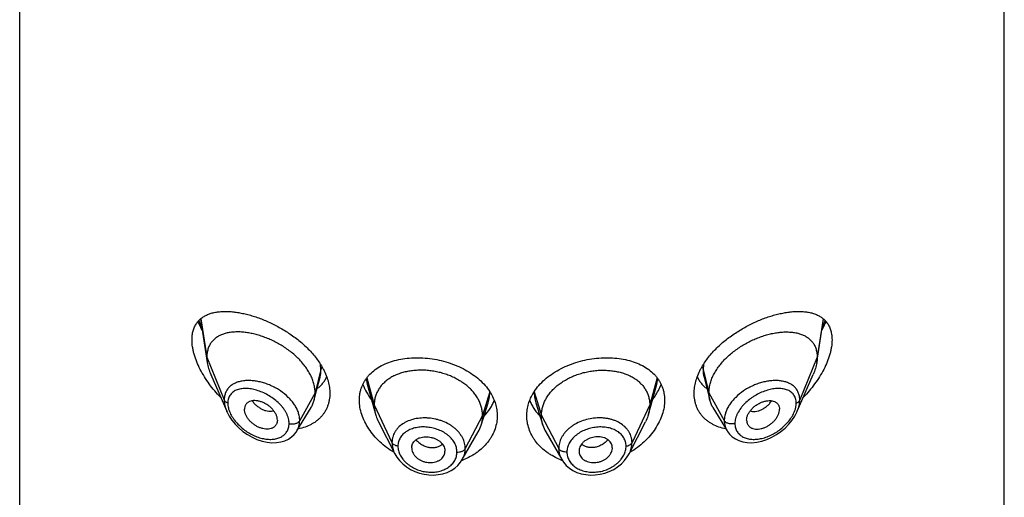
# Model space of a CAD drawing. Units: inches. Extents: x 0 to 21.9, y 3.3 to 15.3.
# Drawn here: x 20.3 to 21.3, y 10.9 to 11.4 of the extents above; entities that cross this region are included whole.
import ezdxf

# ---------------------------------------------------------------- set-up
doc = ezdxf.new("R2010")
doc.units = ezdxf.units.IN
doc.header["$LTSCALE"] = 1.21
doc.header["$MEASUREMENT"] = 0
doc.layers.get('0').update_dxf_attribs({"linetype": 'CONTINUOUS'})

msp = doc.modelspace()

# ---------------------------------------------------------------- linework, layer by layer
at = {"color": 7, "linetype": 'CONTINUOUS'}
for p, q in [((20.3002, 5.2196), (20.3002, 11.7157)), ((21.3002, 5.2196), (21.3002, 11.7157)), ((20.4837, 11.0788), (20.4906, 11.0346)), ((21.1097, 11.0346), (21.1167, 11.0788)), ((20.4942, 11.0226), (20.5105, 10.9852)), ((21.0899, 10.9852), (21.1062, 11.0226)), ((20.6017, 11.0062), (20.6052, 11.0198)), ((20.6532, 11.0127), (20.6616, 10.9824)), ((20.9414, 10.9918), (20.9472, 11.0127)), ((20.9952, 11.0198), (21.0011, 10.9966)), ((20.5993, 10.9966), (20.6017, 11.0062)), ((20.7688, 10.9711), (20.776, 10.9939)), ((20.8244, 10.9939), (20.8316, 10.9711)), ((20.9388, 10.9824), (20.9414, 10.9918)), ((20.5817, 10.9652), (20.5962, 10.9891)), ((21.0042, 10.9891), (21.0187, 10.9652)), ((20.5619, 10.9762), (20.5618, 10.9745)), ((20.6647, 10.9744), (20.6812, 10.942)), ((20.9192, 10.9421), (20.9357, 10.9744)), ((21.0385, 10.9762), (21.0386, 10.9745)), ((20.5817, 10.9652), (20.5817, 10.9652)), ((20.7497, 10.9362), (20.7658, 10.9643)), ((20.8346, 10.9643), (20.8507, 10.9362)), ((20.6983, 10.948), (20.6983, 10.9475)), ((20.6983, 10.9475), (20.6985, 10.946)), ((20.7319, 10.9468), (20.7321, 10.9447)), ((20.7321, 10.9442), (20.7321, 10.9447)), ((20.8685, 10.9468), (20.8683, 10.9447)), ((20.8683, 10.9447), (20.8683, 10.9442)), ((20.9019, 10.946), (20.9021, 10.9475)), ((20.9021, 10.9475), (20.9021, 10.948))]:
    msp.add_line(p, q, dxfattribs=at)
at = {"color": 9, "linetype": 'CONTINUOUS'}
for p, q in [((20.4841, 11.0791), (20.4902, 11.0401)), ((21.1163, 11.0791), (21.1102, 11.0401)), ((21.1153, 11.0697), (21.1183, 11.0771)), ((20.4902, 11.0401), (20.5079, 10.9967)), ((21.1102, 11.0401), (21.0925, 10.9967)), ((20.6061, 11.0277), (20.6058, 11.0326)), ((20.9946, 11.0326), (20.9943, 11.0277)), ((20.6061, 11.0277), (20.6002, 11.0039)), ((20.9943, 11.0277), (21.0002, 11.0039)), ((20.6521, 11.0182), (20.6532, 11.0127)), ((20.6529, 11.0192), (20.6603, 10.9916)), ((20.9475, 11.0192), (20.9401, 10.9916)), ((20.9472, 11.0127), (20.9483, 11.0182)), ((20.6002, 11.0039), (20.5846, 10.9757)), ((20.7777, 11.005), (20.7703, 10.9808)), ((20.8227, 11.005), (20.8301, 10.9808)), ((21.0002, 11.0039), (21.0158, 10.9757)), ((20.6603, 10.9916), (20.6783, 10.9534)), ((20.9401, 10.9916), (20.9221, 10.9534)), ((20.7703, 10.9808), (20.7527, 10.9473)), ((20.8301, 10.9808), (20.8477, 10.9473))]:
    msp.add_line(p, q, dxfattribs=at)
at = {"color": 7, "linetype": 'CONTINUOUS'}
for points in [[(20.5104, 10.9852), (20.5108, 10.9844), (20.513, 10.9803), (20.5157, 10.9762), (20.519, 10.9722), (20.5227, 10.9684), (20.5269, 10.9648), (20.5314, 10.9616), (20.5362, 10.9589), (20.5412, 10.9566), (20.5463, 10.9549), (20.5514, 10.9538), (20.5563, 10.9533), (20.5611, 10.9534), (20.5655, 10.9541), (20.5695, 10.9553), (20.5732, 10.957), (20.5763, 10.9591), (20.579, 10.9616), (20.5812, 10.9645), (20.5817, 10.9652)], [(21.0187, 10.9652), (21.0191, 10.9646), (21.0212, 10.9618), (21.0239, 10.9593), (21.0271, 10.9571), (21.0307, 10.9554), (21.0347, 10.9541), (21.0392, 10.9535), (21.0439, 10.9533), (21.0488, 10.9538), (21.0539, 10.9549), (21.059, 10.9566), (21.064, 10.9588), (21.0688, 10.9615), (21.0733, 10.9647), (21.0775, 10.9682), (21.0813, 10.972), (21.0845, 10.976), (21.0873, 10.9801), (21.0895, 10.9842), (21.0899, 10.9852)], [(20.6812, 10.942), (20.6832, 10.9387), (20.6859, 10.9351), (20.6892, 10.9318), (20.6929, 10.9288), (20.697, 10.9262), (20.7015, 10.924), (20.7061, 10.9224), (20.7109, 10.9212), (20.7157, 10.9206), (20.7206, 10.9204), (20.7253, 10.9209), (20.7299, 10.9218), (20.7343, 10.9232), (20.7383, 10.9252), (20.742, 10.9275), (20.7451, 10.9303), (20.7478, 10.9334), (20.7497, 10.9362)], [(20.8507, 10.9362), (20.8525, 10.9334), (20.8552, 10.9303), (20.8585, 10.9275), (20.8621, 10.9251), (20.8662, 10.9232), (20.8705, 10.9218), (20.8751, 10.9209), (20.8799, 10.9204), (20.8847, 10.9206), (20.8896, 10.9212), (20.8944, 10.9224), (20.899, 10.9241), (20.9035, 10.9262), (20.9075, 10.9288), (20.9113, 10.9318), (20.9145, 10.9352), (20.9173, 10.9388), (20.9192, 10.9421)]]:
    msp.add_lwpolyline(points, dxfattribs=at)
at = {"color": 9, "linetype": 'CONTINUOUS'}
for centre, radius, start, end in [((20.5819, 11.1129), 0.106, 199.7262, 204.0582), ((20.5386, 10.9951), 0.0273, 196.2989, 199.3423), ((21.0614, 10.9953), 0.0277, 340.6147, 343.6614)]:
    msp.add_arc(centre, radius, start, end, dxfattribs=at)
at = {"color": 7, "linetype": 'CONTINUOUS'}
for centre, radius, start, end in [((20.5459, 10.9949), 0.0708, 27.6538, 28.6208), ((21.0542, 10.9951), 0.0705, 151.377, 152.3425), ((20.7337, 10.9766), 0.0524, 31.8241, 32.7692), ((20.8666, 10.9767), 0.0523, 147.2297, 148.1788), ((20.736, 10.9814), 0.0344, 330.1468, 342.4096), ((20.8644, 10.9814), 0.0344, 197.5904, 209.8532), ((20.5737, 11.0184), 0.0519, 280.3365, 280.7531), ((21.0267, 11.0184), 0.0519, 259.245, 259.6634), ((20.7077, 10.948), 0.00947, 167.8672, 179.9981), ((20.8926, 10.948), 0.00947, 0.0019, 12.1328), ((20.7225, 10.9447), 0.00962, 347.8606, 356.778), ((20.8779, 10.9447), 0.00962, 183.222, 192.1394), ((20.7263, 10.9991), 0.0676, 289.9054, 290.4335), ((20.7267, 10.9981), 0.0666, 290.4278, 292.6019), ((20.8738, 10.9983), 0.0669, 247.3705, 249.5534), ((20.8741, 10.9991), 0.0676, 249.5516, 250.0957)]:
    msp.add_arc(centre, radius, start, end, dxfattribs=at)
for points, knots in [([(20.4752, 11.0578), (20.4752, 11.0594), (20.4754, 11.0624), (20.4762, 11.0669), (20.4777, 11.0709), (20.4797, 11.0744), (20.4821, 11.0775), (20.485, 11.08), (20.4883, 11.0822), (20.4913, 11.0835), (20.4938, 11.0845), (20.4965, 11.0853), (20.5, 11.086), (20.5044, 11.0865), (20.5091, 11.0867), (20.5139, 11.0865), (20.5189, 11.086), (20.524, 11.0852), (20.5293, 11.0841), (20.5347, 11.0827), (20.5421, 11.0804), (20.5515, 11.0768), (20.5626, 11.0713), (20.5735, 11.0648), (20.5839, 11.0572), (20.5919, 11.05), (20.5976, 11.0438), (20.6028, 11.0375), (20.6061, 11.0324), (20.6081, 11.0288)], [0, 0, 0, 0, 0.02825, 0.05464, 0.07945, 0.10305, 0.12594, 0.14858, 0.17142, 0.19478, 0.20674, 0.21892, 0.24401, 0.27016, 0.29742, 0.32583, 0.35538, 0.38606, 0.41784, 0.45068, 0.4845, 0.55483, 0.62812, 0.70345, 0.77964, 0.85537, 0.89264, 0.92927, 1, 1, 1, 1]), ([(20.9923, 11.0288), (20.9942, 11.0324), (20.9976, 11.0375), (21.0028, 11.0438), (21.0085, 11.05), (21.0165, 11.0572), (21.0269, 11.0648), (21.0378, 11.0713), (21.0489, 11.0768), (21.0583, 11.0804), (21.0657, 11.0827), (21.0711, 11.0841), (21.0764, 11.0852), (21.0815, 11.086), (21.0865, 11.0865), (21.0913, 11.0867), (21.0959, 11.0865), (21.1004, 11.086), (21.1039, 11.0853), (21.1065, 11.0845), (21.1091, 11.0835), (21.1121, 11.0822), (21.1153, 11.08), (21.1182, 11.0775), (21.1207, 11.0744), (21.1227, 11.0709), (21.1241, 11.0669), (21.125, 11.0624), (21.1252, 11.0594), (21.1252, 11.0578)], [0, 0, 0, 0, 0.07073, 0.10736, 0.14463, 0.22036, 0.29655, 0.37188, 0.44518, 0.5155, 0.54932, 0.58216, 0.61394, 0.64462, 0.67417, 0.70258, 0.72984, 0.75599, 0.78108, 0.79326, 0.80522, 0.82858, 0.85142, 0.87406, 0.89695, 0.92055, 0.94536, 0.97175, 1, 1, 1, 1]), ([(20.4812, 11.0762), (20.4815, 11.0754), (20.4829, 11.0724), (20.4843, 11.0695), (20.4854, 11.0673)], [0, 0, 0, 0, 0.24773, 1, 1, 1, 1]), ([(21.1149, 11.0673), (21.1153, 11.0681), (21.1168, 11.071), (21.1182, 11.0739), (21.1191, 11.0762)], [0, 0, 0, 0, 0.25206, 1, 1, 1, 1]), ([(20.6002, 11.0039), (20.6002, 11.0054), (20.6, 11.0084), (20.5991, 11.013), (20.5976, 11.0176), (20.5956, 11.0222), (20.593, 11.0267), (20.5889, 11.0326), (20.584, 11.0381), (20.5785, 11.0432), (20.574, 11.0468), (20.5693, 11.0501), (20.5629, 11.0541), (20.5561, 11.0575), (20.5493, 11.0603), (20.5441, 11.0621), (20.539, 11.0635), (20.534, 11.0646), (20.5291, 11.0654), (20.5243, 11.0658), (20.5197, 11.0658), (20.5152, 11.0655), (20.511, 11.0648), (20.5071, 11.0637), (20.5034, 11.0622), (20.5001, 11.0603), (20.4972, 11.0579), (20.4951, 11.0556), (20.4937, 11.0536), (20.4925, 11.0514), (20.4913, 11.0483), (20.4904, 11.0443), (20.4902, 11.0416), (20.4902, 11.0401)], [0, 0, 0, 0, 0.02895, 0.05899, 0.09019, 0.12257, 0.15609, 0.19069, 0.26242, 0.29919, 0.33629, 0.37351, 0.41066, 0.484, 0.51987, 0.55501, 0.58928, 0.6226, 0.65487, 0.68603, 0.716, 0.74476, 0.77231, 0.79875, 0.82419, 0.84883, 0.87294, 0.8969, 0.90897, 0.92118, 0.94618, 0.97235, 1, 1, 1, 1]), ([(21.0002, 11.0039), (21.0002, 11.0054), (21.0004, 11.0084), (21.0013, 11.013), (21.0028, 11.0176), (21.0048, 11.0222), (21.0074, 11.0267), (21.0115, 11.0326), (21.0164, 11.0381), (21.0219, 11.0432), (21.0264, 11.0468), (21.0311, 11.0501), (21.0375, 11.0541), (21.0442, 11.0575), (21.0511, 11.0603), (21.0562, 11.0621), (21.0613, 11.0635), (21.0664, 11.0646), (21.0713, 11.0654), (21.0761, 11.0658), (21.0807, 11.0658), (21.0851, 11.0655), (21.0893, 11.0648), (21.0933, 11.0637), (21.0969, 11.0622), (21.1003, 11.0603), (21.1032, 11.0579), (21.1053, 11.0556), (21.1067, 11.0536), (21.1079, 11.0514), (21.1091, 11.0483), (21.11, 11.0443), (21.1102, 11.0416), (21.1102, 11.0401)], [0, 0, 0, 0, 0.02895, 0.05899, 0.09019, 0.12257, 0.15609, 0.19069, 0.26242, 0.29919, 0.33629, 0.37351, 0.41066, 0.484, 0.51987, 0.55501, 0.58928, 0.6226, 0.65487, 0.68603, 0.716, 0.74476, 0.77231, 0.79875, 0.82419, 0.84883, 0.87294, 0.8969, 0.90897, 0.92118, 0.94618, 0.97235, 1, 1, 1, 1]), ([(20.5043, 10.9994), (20.5022, 11.0015), (20.4982, 11.0059), (20.4927, 11.0129), (20.4878, 11.0201), (20.4835, 11.0277), (20.48, 11.0353), (20.4777, 11.0418), (20.4764, 11.0469), (20.4755, 11.0518), (20.4752, 11.0554), (20.4752, 11.0578)], [0, 0, 0, 0, 0.13316, 0.2663, 0.39862, 0.52904, 0.65614, 0.7782, 0.83677, 0.89339, 1, 1, 1, 1]), ([(21.1252, 11.0578), (21.1252, 11.0554), (21.1249, 11.0518), (21.124, 11.0469), (21.1227, 11.0418), (21.1204, 11.0353), (21.1169, 11.0277), (21.1126, 11.0201), (21.1076, 11.0129), (21.1022, 11.0059), (21.0982, 11.0015), (21.0961, 10.9994)], [0, 0, 0, 0, 0.10661, 0.16323, 0.2218, 0.34386, 0.47097, 0.60138, 0.7337, 0.86685, 1, 1, 1, 1]), ([(20.4902, 11.0401), (20.4902, 11.0397), (20.4902, 11.0378), (20.4904, 11.036), (20.4906, 11.0346)], [0, 0, 0, 0, 0.24314, 1, 1, 1, 1]), ([(21.1102, 11.0401), (21.1102, 11.0397), (21.1102, 11.0378), (21.11, 11.036), (21.1097, 11.0346)], [0, 0, 0, 0, 0.24314, 1, 1, 1, 1]), ([(20.4906, 11.0346), (20.491, 11.0326), (20.4919, 11.0285), (20.4934, 11.0246), (20.4942, 11.0226)], [0, 0, 0, 0, 0.48625, 1, 1, 1, 1]), ([(20.6546, 11.0214), (20.6562, 11.0232), (20.6598, 11.0266), (20.666, 11.0308), (20.6731, 11.0342), (20.681, 11.0368), (20.6894, 11.0386), (20.6982, 11.0395), (20.7074, 11.0396), (20.7168, 11.0389), (20.7261, 11.0373), (20.7353, 11.0348), (20.7441, 11.0316), (20.7525, 11.0276), (20.7602, 11.0229), (20.767, 11.0176), (20.773, 11.0116), (20.7763, 11.0073), (20.7777, 11.005)], [0, 0, 0, 0, 0.05202, 0.10612, 0.16272, 0.22201, 0.28394, 0.34824, 0.4145, 0.48219, 0.55066, 0.61923, 0.68719, 0.75391, 0.81884, 0.8816, 0.94198, 1, 1, 1, 1]), ([(20.8226, 11.005), (20.8241, 11.0073), (20.8274, 11.0116), (20.8334, 11.0176), (20.8402, 11.0229), (20.8479, 11.0276), (20.8563, 11.0316), (20.8651, 11.0348), (20.8743, 11.0373), (20.8836, 11.0389), (20.893, 11.0396), (20.9021, 11.0395), (20.911, 11.0386), (20.9194, 11.0368), (20.9272, 11.0342), (20.9343, 11.0308), (20.9406, 11.0266), (20.9442, 11.0232), (20.9458, 11.0214)], [0, 0, 0, 0, 0.05802, 0.1184, 0.18116, 0.24609, 0.31281, 0.38077, 0.44934, 0.51781, 0.5855, 0.65176, 0.71607, 0.77799, 0.83728, 0.89388, 0.94798, 1, 1, 1, 1]), ([(21.1097, 11.0346), (21.1094, 11.0326), (21.1085, 11.0285), (21.107, 11.0246), (21.1062, 11.0226)], [0, 0, 0, 0, 0.48625, 1, 1, 1, 1]), ([(20.6023, 11.0083), (20.6034, 11.0091), (20.6053, 11.0107), (20.608, 11.0136), (20.6102, 11.0167), (20.6115, 11.019), (20.612, 11.0201)], [0, 0, 0, 0, 0.24987, 0.49875, 0.74823, 1, 1, 1, 1]), ([(20.6086, 11.0278), (20.6097, 11.0258), (20.6115, 11.0218), (20.6136, 11.0156), (20.6149, 11.0095), (20.6152, 11.0054), (20.6152, 11.0034)], [0, 0, 0, 0, 0.26524, 0.52022, 0.76494, 1, 1, 1, 1]), ([(20.6452, 10.9964), (20.6452, 10.9976), (20.6453, 10.9999), (20.6457, 11.0033), (20.6465, 11.0067), (20.6475, 11.0099), (20.6489, 11.013), (20.6505, 11.0159), (20.6524, 11.0188), (20.6538, 11.0205), (20.6546, 11.0214)], [0, 0, 0, 0, 0.12833, 0.25474, 0.37962, 0.5035, 0.62692, 0.75045, 0.87463, 1, 1, 1, 1]), ([(20.7703, 10.9808), (20.7703, 10.9822), (20.7701, 10.9849), (20.7693, 10.9891), (20.768, 10.9931), (20.7662, 10.9971), (20.7639, 11.0009), (20.7611, 11.0046), (20.7579, 11.0081), (20.7543, 11.0113), (20.7503, 11.0143), (20.7459, 11.017), (20.7413, 11.0195), (20.7364, 11.0216), (20.7314, 11.0234), (20.7261, 11.0248), (20.7208, 11.0259), (20.7153, 11.0266), (20.7099, 11.027), (20.7046, 11.0269), (20.6993, 11.0265), (20.6942, 11.0257), (20.6893, 11.0246), (20.6846, 11.023), (20.6803, 11.0212), (20.6763, 11.019), (20.6727, 11.0164), (20.6695, 11.0136), (20.6667, 11.0105), (20.6644, 11.0071), (20.6625, 11.0034), (20.6614, 11.0002), (20.6608, 10.9976), (20.6604, 10.995), (20.6603, 10.993), (20.6603, 10.9916)], [0, 0, 0, 0, 0.02742, 0.05478, 0.08277, 0.11151, 0.14101, 0.17134, 0.20255, 0.23465, 0.26762, 0.30141, 0.33592, 0.37103, 0.40663, 0.44255, 0.47863, 0.5147, 0.55059, 0.58609, 0.62103, 0.65521, 0.68848, 0.72075, 0.75193, 0.78198, 0.81093, 0.83906, 0.86666, 0.89383, 0.92062, 0.94706, 0.96016, 0.97328, 1, 1, 1, 1]), ([(20.8301, 10.9808), (20.8301, 10.9822), (20.8303, 10.9849), (20.8311, 10.9891), (20.8324, 10.9931), (20.8342, 10.9971), (20.8365, 11.0009), (20.8393, 11.0046), (20.8425, 11.0081), (20.8461, 11.0113), (20.8501, 11.0143), (20.8544, 11.017), (20.8591, 11.0195), (20.8639, 11.0216), (20.869, 11.0234), (20.8743, 11.0248), (20.8796, 11.0259), (20.885, 11.0266), (20.8905, 11.027), (20.8958, 11.0269), (20.9011, 11.0265), (20.9062, 11.0257), (20.9111, 11.0246), (20.9158, 11.023), (20.9201, 11.0212), (20.9241, 11.019), (20.9277, 11.0164), (20.9309, 11.0136), (20.9337, 11.0105), (20.936, 11.0071), (20.9378, 11.0034), (20.9389, 11.0002), (20.9395, 10.9976), (20.94, 10.995), (20.9401, 10.993), (20.9401, 10.9916)], [0, 0, 0, 0, 0.02742, 0.05478, 0.08277, 0.11151, 0.14101, 0.17134, 0.20255, 0.23465, 0.26762, 0.30141, 0.33592, 0.37103, 0.40663, 0.44255, 0.47863, 0.5147, 0.55059, 0.58609, 0.62103, 0.65521, 0.68848, 0.72075, 0.75193, 0.78198, 0.81093, 0.83906, 0.86666, 0.89383, 0.92062, 0.94706, 0.96016, 0.97328, 1, 1, 1, 1]), ([(20.9458, 11.0214), (20.9465, 11.0205), (20.948, 11.0188), (20.9499, 11.0159), (20.9515, 11.013), (20.9528, 11.0099), (20.9539, 11.0067), (20.9546, 11.0033), (20.9551, 10.9999), (20.9552, 10.9976), (20.9552, 10.9964)], [0, 0, 0, 0, 0.12537, 0.24955, 0.37308, 0.4965, 0.62038, 0.74526, 0.87167, 1, 1, 1, 1]), ([(20.9852, 11.0034), (20.9852, 11.0054), (20.9855, 11.0095), (20.9868, 11.0156), (20.9888, 11.0218), (20.9907, 11.0258), (20.9918, 11.0278)], [0, 0, 0, 0, 0.23506, 0.47978, 0.73476, 1, 1, 1, 1]), ([(20.9884, 11.0201), (20.9889, 11.019), (20.9902, 11.0167), (20.9924, 11.0136), (20.995, 11.0107), (20.997, 11.0091), (20.998, 11.0083)], [0, 0, 0, 0, 0.25179, 0.50125, 0.75011, 1, 1, 1, 1]), ([(20.6487, 11.0125), (20.6498, 11.0097), (20.6524, 11.0043), (20.6557, 10.9993), (20.6575, 10.9968)], [0, 0, 0, 0, 0.48972, 1, 1, 1, 1]), ([(20.9429, 10.9968), (20.9438, 10.9981), (20.9472, 11.003), (20.95, 11.0083), (20.9517, 11.0125)], [0, 0, 0, 0, 0.2578, 1, 1, 1, 1]), ([(20.6152, 11.0034), (20.6152, 11.0012), (20.6149, 10.9979), (20.614, 10.9936), (20.613, 10.9905), (20.6117, 10.9875), (20.6102, 10.9848), (20.6085, 10.9821), (20.6064, 10.9797), (20.6042, 10.9774), (20.6018, 10.9753), (20.5991, 10.9735), (20.5953, 10.9713), (20.5901, 10.969), (20.5857, 10.9679), (20.5834, 10.9675)], [0, 0, 0, 0, 0.12778, 0.19008, 0.25153, 0.31237, 0.37283, 0.43314, 0.49352, 0.55418, 0.61532, 0.67712, 0.73972, 0.86768, 1, 1, 1, 1]), ([(20.5993, 10.9966), (20.5996, 10.9978), (20.6, 11.0002), (20.6002, 11.0027), (20.6002, 11.0039)], [0, 0, 0, 0, 0.49402, 1, 1, 1, 1]), ([(20.7782, 11.0043), (20.7793, 11.0025), (20.7813, 10.9987), (20.7836, 10.9928), (20.7849, 10.9868), (20.7852, 10.9828), (20.7852, 10.9807)], [0, 0, 0, 0, 0.25821, 0.50971, 0.75629, 1, 1, 1, 1]), ([(20.8152, 10.9807), (20.8152, 10.9828), (20.8155, 10.9868), (20.8168, 10.9928), (20.819, 10.9987), (20.8211, 11.0025), (20.8222, 11.0043)], [0, 0, 0, 0, 0.24371, 0.49029, 0.74179, 1, 1, 1, 1]), ([(21.017, 10.9675), (21.0147, 10.9679), (21.0103, 10.969), (21.0051, 10.9713), (21.0013, 10.9735), (20.9986, 10.9753), (20.9962, 10.9774), (20.9939, 10.9797), (20.9919, 10.9821), (20.9902, 10.9848), (20.9886, 10.9875), (20.9874, 10.9905), (20.9864, 10.9936), (20.9855, 10.9979), (20.9852, 11.0012), (20.9852, 11.0034)], [0, 0, 0, 0, 0.13232, 0.26028, 0.32288, 0.38468, 0.44582, 0.50648, 0.56686, 0.62717, 0.68763, 0.74847, 0.80992, 0.87222, 1, 1, 1, 1]), ([(21.0011, 10.9966), (21.0008, 10.9978), (21.0003, 11.0002), (21.0002, 11.0027), (21.0002, 11.0039)], [0, 0, 0, 0, 0.49402, 1, 1, 1, 1]), ([(20.5619, 10.9762), (20.5619, 10.9772), (20.5617, 10.9792), (20.5606, 10.982), (20.559, 10.9849), (20.5568, 10.9875), (20.5543, 10.99), (20.5514, 10.992), (20.5483, 10.9937), (20.5452, 10.995), (20.542, 10.9958), (20.5395, 10.9961), (20.5375, 10.996), (20.5357, 10.9958), (20.534, 10.9953), (20.5325, 10.9945), (20.5315, 10.9938), (20.5306, 10.993), (20.5298, 10.992), (20.5293, 10.991), (20.5287, 10.9894), (20.5285, 10.9881), (20.5285, 10.9872)], [0, 0, 0, 0, 0.05868, 0.12212, 0.18998, 0.26118, 0.33434, 0.40795, 0.48062, 0.55111, 0.6183, 0.68144, 0.7114, 0.74026, 0.7947, 0.82059, 0.84583, 0.87066, 0.89542, 0.92043, 0.94604, 1, 1, 1, 1]), ([(20.5962, 10.9891), (20.5969, 10.9903), (20.5981, 10.9927), (20.599, 10.9953), (20.5993, 10.9966)], [0, 0, 0, 0, 0.49717, 1, 1, 1, 1]), ([(20.6804, 10.9434), (20.6752, 10.9465), (20.668, 10.9519), (20.6598, 10.9605), (20.6547, 10.9673), (20.6505, 10.9744), (20.6475, 10.9817), (20.6456, 10.9891), (20.6452, 10.994), (20.6452, 10.9964)], [0, 0, 0, 0, 0.27255, 0.40481, 0.53328, 0.65732, 0.77647, 0.8906, 1, 1, 1, 1]), ([(20.6603, 10.9916), (20.6603, 10.9909), (20.6603, 10.9893), (20.6607, 10.9862), (20.6612, 10.9839), (20.6616, 10.9824)], [0, 0, 0, 0, 0.24711, 0.49468, 1, 1, 1, 1]), ([(20.7719, 10.9804), (20.7741, 10.9827), (20.7772, 10.9865), (20.7804, 10.9919), (20.7817, 10.9948), (20.7822, 10.9962)], [0, 0, 0, 0, 0.50828, 0.75602, 1, 1, 1, 1]), ([(20.8182, 10.9962), (20.8187, 10.9948), (20.82, 10.9919), (20.8224, 10.9879), (20.8252, 10.984), (20.8274, 10.9816), (20.8285, 10.9804)], [0, 0, 0, 0, 0.24379, 0.49138, 0.7433, 1, 1, 1, 1]), ([(20.9552, 10.9964), (20.9552, 10.994), (20.9548, 10.9891), (20.9529, 10.9817), (20.9498, 10.9744), (20.9457, 10.9673), (20.9406, 10.9605), (20.9324, 10.9519), (20.9252, 10.9465), (20.92, 10.9434)], [0, 0, 0, 0, 0.1094, 0.22353, 0.34268, 0.46672, 0.59519, 0.72745, 1, 1, 1, 1]), ([(20.9401, 10.9916), (20.9401, 10.9909), (20.94, 10.9893), (20.9397, 10.9862), (20.9392, 10.9839), (20.9388, 10.9824)], [0, 0, 0, 0, 0.24711, 0.49468, 1, 1, 1, 1]), ([(21.0042, 10.9891), (21.0035, 10.9903), (21.0023, 10.9927), (21.0014, 10.9953), (21.0011, 10.9966)], [0, 0, 0, 0, 0.49717, 1, 1, 1, 1]), ([(21.0385, 10.9762), (21.0385, 10.9772), (21.0387, 10.9792), (21.0398, 10.982), (21.0414, 10.9849), (21.0436, 10.9875), (21.0461, 10.99), (21.049, 10.992), (21.052, 10.9937), (21.0552, 10.995), (21.0583, 10.9958), (21.0609, 10.9961), (21.0629, 10.996), (21.0647, 10.9958), (21.0664, 10.9953), (21.0679, 10.9945), (21.0689, 10.9938), (21.0698, 10.993), (21.0705, 10.992), (21.0711, 10.991), (21.0717, 10.9894), (21.0719, 10.9881), (21.0719, 10.9872)], [0, 0, 0, 0, 0.05868, 0.12212, 0.18998, 0.26118, 0.33434, 0.40795, 0.48062, 0.55111, 0.6183, 0.68144, 0.7114, 0.74026, 0.7947, 0.82059, 0.84583, 0.87066, 0.89542, 0.92043, 0.94604, 1, 1, 1, 1]), ([(20.5618, 10.9745), (20.5617, 10.9741), (20.5615, 10.9734), (20.5611, 10.9722), (20.5605, 10.9712), (20.5597, 10.9703), (20.5589, 10.9694), (20.5579, 10.9687), (20.5568, 10.9681), (20.5552, 10.9675), (20.5529, 10.9671), (20.5501, 10.967), (20.5476, 10.9674), (20.5456, 10.968), (20.5436, 10.9687), (20.5411, 10.9698), (20.5382, 10.9716), (20.5355, 10.9737), (20.5332, 10.9762), (20.5312, 10.9788), (20.5297, 10.9816), (20.5288, 10.9844), (20.5285, 10.9863), (20.5285, 10.9872)], [0, 0, 0, 0, 0.02616, 0.05172, 0.07692, 0.10203, 0.12731, 0.15299, 0.17928, 0.20635, 0.2631, 0.32365, 0.38785, 0.42123, 0.45537, 0.52547, 0.59725, 0.66972, 0.74173, 0.81198, 0.87913, 0.94201, 1, 1, 1, 1]), ([(20.6616, 10.9824), (20.6618, 10.9817), (20.6626, 10.979), (20.6637, 10.9764), (20.6647, 10.9744)], [0, 0, 0, 0, 0.24346, 1, 1, 1, 1]), ([(20.7852, 10.9807), (20.7852, 10.9785), (20.7848, 10.9739), (20.7831, 10.9673), (20.7808, 10.9619), (20.7785, 10.9579), (20.7757, 10.9539), (20.7717, 10.9492), (20.767, 10.9451), (20.7628, 10.9421), (20.7583, 10.9394), (20.7547, 10.9376), (20.7523, 10.9366)], [0, 0, 0, 0, 0.11626, 0.23341, 0.35255, 0.4132, 0.47465, 0.60015, 0.72948, 0.79567, 0.86284, 1, 1, 1, 1]), ([(20.7688, 10.9711), (20.7693, 10.9726), (20.7699, 10.975), (20.7702, 10.9783), (20.7703, 10.98), (20.7703, 10.9808)], [0, 0, 0, 0, 0.49858, 0.7477, 1, 1, 1, 1]), ([(20.8481, 10.9366), (20.8456, 10.9376), (20.842, 10.9394), (20.8376, 10.9422), (20.8334, 10.9451), (20.8287, 10.9492), (20.8246, 10.9539), (20.8219, 10.9579), (20.8196, 10.9619), (20.8173, 10.9673), (20.8156, 10.9739), (20.8152, 10.9785), (20.8152, 10.9807)], [0, 0, 0, 0, 0.13715, 0.20432, 0.2705, 0.39983, 0.52533, 0.58678, 0.64743, 0.76658, 0.88373, 1, 1, 1, 1]), ([(20.8316, 10.9711), (20.8311, 10.9726), (20.8305, 10.975), (20.8302, 10.9783), (20.8301, 10.98), (20.8301, 10.9808)], [0, 0, 0, 0, 0.49858, 0.7477, 1, 1, 1, 1]), ([(20.9388, 10.9824), (20.9386, 10.9817), (20.9378, 10.979), (20.9367, 10.9764), (20.9357, 10.9744)], [0, 0, 0, 0, 0.24346, 1, 1, 1, 1]), ([(21.0386, 10.9745), (21.0387, 10.9741), (21.0389, 10.9734), (21.0393, 10.9722), (21.0399, 10.9712), (21.0406, 10.9703), (21.0415, 10.9694), (21.0425, 10.9687), (21.0436, 10.9681), (21.0452, 10.9675), (21.0475, 10.9671), (21.0503, 10.967), (21.0528, 10.9674), (21.0548, 10.968), (21.0568, 10.9687), (21.0593, 10.9698), (21.0622, 10.9716), (21.0648, 10.9737), (21.0672, 10.9762), (21.0692, 10.9788), (21.0707, 10.9816), (21.0716, 10.9844), (21.0719, 10.9863), (21.0719, 10.9872)], [0, 0, 0, 0, 0.02616, 0.05172, 0.07692, 0.10203, 0.12731, 0.15299, 0.17928, 0.20635, 0.2631, 0.32365, 0.38785, 0.42123, 0.45537, 0.52547, 0.59725, 0.66972, 0.74173, 0.81198, 0.87913, 0.94201, 1, 1, 1, 1]), ([(20.6985, 10.95), (20.6987, 10.9508), (20.6992, 10.9522), (20.7004, 10.9542), (20.7018, 10.9556), (20.7031, 10.9566), (20.7042, 10.9573), (20.7054, 10.9579), (20.7071, 10.9585), (20.7094, 10.9591), (20.7122, 10.9594), (20.7152, 10.9593), (20.7181, 10.9588), (20.721, 10.9579), (20.7233, 10.9569), (20.725, 10.9559), (20.7262, 10.9551), (20.7273, 10.9543), (20.7286, 10.953), (20.73, 10.9513), (20.7312, 10.9491), (20.7317, 10.9475), (20.7319, 10.9468)], [0, 0, 0, 0, 0.0528, 0.10649, 0.16215, 0.19103, 0.22069, 0.25115, 0.28238, 0.34698, 0.41407, 0.48302, 0.55295, 0.62287, 0.69184, 0.72572, 0.75906, 0.79175, 0.82371, 0.8853, 0.94394, 1, 1, 1, 1]), ([(20.9019, 10.95), (20.9017, 10.9508), (20.9012, 10.9522), (20.9, 10.9542), (20.8986, 10.9556), (20.8973, 10.9566), (20.8962, 10.9573), (20.895, 10.9579), (20.8933, 10.9585), (20.891, 10.9591), (20.8882, 10.9594), (20.8852, 10.9593), (20.8822, 10.9588), (20.8794, 10.9579), (20.8771, 10.9569), (20.8754, 10.9559), (20.8742, 10.9551), (20.8731, 10.9543), (20.8718, 10.953), (20.8704, 10.9513), (20.8692, 10.9491), (20.8686, 10.9475), (20.8685, 10.9468)], [0, 0, 0, 0, 0.0528, 0.10649, 0.16215, 0.19103, 0.22069, 0.25115, 0.28238, 0.34698, 0.41407, 0.48302, 0.55295, 0.62287, 0.69184, 0.72572, 0.75906, 0.79175, 0.82371, 0.8853, 0.94394, 1, 1, 1, 1]), ([(20.6985, 10.946), (20.6987, 10.9452), (20.6992, 10.9436), (20.7002, 10.9418), (20.7012, 10.9403), (20.7021, 10.9393), (20.7031, 10.9383), (20.7042, 10.9374), (20.7054, 10.9366), (20.7071, 10.9356), (20.7093, 10.9345), (20.7122, 10.9336), (20.7151, 10.9331), (20.7181, 10.933), (20.721, 10.9334), (20.7233, 10.934), (20.725, 10.9347), (20.7262, 10.9353), (20.7273, 10.9359), (20.7286, 10.937), (20.73, 10.9384), (20.7312, 10.9405), (20.7317, 10.9419), (20.7319, 10.9427)], [0, 0, 0, 0, 0.05613, 0.11504, 0.14562, 0.17693, 0.20895, 0.24163, 0.2749, 0.30866, 0.3772, 0.44653, 0.51583, 0.58423, 0.65098, 0.71554, 0.74688, 0.77751, 0.80741, 0.83657, 0.89283, 0.94701, 1, 1, 1, 1]), ([(20.8685, 10.9427), (20.8686, 10.9419), (20.8691, 10.9405), (20.8704, 10.9384), (20.8718, 10.937), (20.8731, 10.9359), (20.8742, 10.9353), (20.8754, 10.9347), (20.8771, 10.934), (20.8794, 10.9334), (20.8823, 10.933), (20.8852, 10.9331), (20.8882, 10.9336), (20.8911, 10.9345), (20.8933, 10.9356), (20.895, 10.9366), (20.8962, 10.9374), (20.8973, 10.9383), (20.8983, 10.9393), (20.8992, 10.9403), (20.9002, 10.9418), (20.9012, 10.9436), (20.9017, 10.9452), (20.9019, 10.946)], [0, 0, 0, 0, 0.05299, 0.10717, 0.16343, 0.19259, 0.22249, 0.25312, 0.28446, 0.34902, 0.41577, 0.48417, 0.55347, 0.6228, 0.69134, 0.7251, 0.75837, 0.79105, 0.82307, 0.85438, 0.88496, 0.94387, 1, 1, 1, 1])]:
    msp.add_open_spline(points, degree=3, knots=knots, dxfattribs=at)
at = {"color": 9, "linetype": 'CONTINUOUS'}
for points, knots in [([(20.6072, 11.0301), (20.607, 11.0298), (20.6065, 11.029), (20.6062, 11.0281), (20.6061, 11.0277)], [0, 0, 0, 0, 0.51133, 1, 1, 1, 1]), ([(20.9932, 11.0301), (20.9934, 11.0298), (20.9939, 11.029), (20.9942, 11.0281), (20.9943, 11.0277)], [0, 0, 0, 0, 0.51132, 1, 1, 1, 1]), ([(20.6052, 11.0198), (20.6055, 11.0211), (20.606, 11.0237), (20.6061, 11.0264), (20.6061, 11.0277)], [0, 0, 0, 0, 0.49098, 1, 1, 1, 1]), ([(20.9943, 11.0277), (20.9943, 11.0264), (20.9944, 11.0237), (20.9949, 11.0211), (20.9952, 11.0198)], [0, 0, 0, 0, 0.50899, 1, 1, 1, 1]), ([(20.5285, 11.0162), (20.527, 11.0161), (20.5242, 11.0156), (20.5203, 11.0144), (20.5173, 11.013), (20.5151, 11.0115), (20.5137, 11.0103), (20.5123, 11.009), (20.5112, 11.0076), (20.5102, 11.006), (20.5093, 11.0043), (20.5087, 11.0025), (20.5081, 11), (20.5079, 10.998), (20.5079, 10.9967)], [0, 0, 0, 0, 0.13811, 0.26931, 0.39428, 0.45491, 0.51459, 0.57363, 0.63236, 0.69119, 0.75052, 0.81073, 0.87221, 1, 1, 1, 1]), ([(20.5846, 10.9757), (20.5846, 10.9771), (20.5843, 10.9798), (20.5833, 10.9839), (20.5816, 10.988), (20.5793, 10.992), (20.5764, 10.9958), (20.5719, 11.0007), (20.5666, 11.005), (20.5608, 11.0086), (20.5562, 11.0109), (20.5516, 11.0129), (20.5468, 11.0144), (20.5421, 11.0155), (20.5374, 11.0162), (20.5329, 11.0165), (20.5299, 11.0164), (20.5285, 11.0162)], [0, 0, 0, 0, 0.05301, 0.10844, 0.16649, 0.22713, 0.29013, 0.35511, 0.48889, 0.5567, 0.62434, 0.69126, 0.75697, 0.82104, 0.88309, 0.94281, 1, 1, 1, 1]), ([(21.0719, 11.0162), (21.0705, 11.0164), (21.0675, 11.0165), (21.063, 11.0162), (21.0583, 11.0155), (21.0536, 11.0144), (21.0488, 11.0129), (21.0441, 11.0109), (21.0396, 11.0086), (21.0338, 11.005), (21.0285, 11.0007), (21.024, 10.9958), (21.0211, 10.992), (21.0188, 10.988), (21.0171, 10.9839), (21.0161, 10.9798), (21.0158, 10.9771), (21.0158, 10.9757)], [0, 0, 0, 0, 0.05719, 0.11691, 0.17896, 0.24303, 0.30874, 0.37566, 0.4433, 0.51111, 0.64489, 0.70987, 0.77287, 0.83351, 0.89156, 0.94699, 1, 1, 1, 1]), ([(21.0925, 10.9967), (21.0925, 10.998), (21.0923, 11), (21.0917, 11.0025), (21.091, 11.0043), (21.0902, 11.006), (21.0892, 11.0076), (21.088, 11.009), (21.0867, 11.0103), (21.0853, 11.0115), (21.0831, 11.013), (21.0801, 11.0144), (21.0761, 11.0156), (21.0733, 11.0161), (21.0719, 11.0162)], [0, 0, 0, 0, 0.1278, 0.18927, 0.24948, 0.30881, 0.36764, 0.42638, 0.48541, 0.54509, 0.60572, 0.73069, 0.86189, 1, 1, 1, 1]), ([(20.5738, 10.9728), (20.5738, 10.9736), (20.5737, 10.9753), (20.5732, 10.9779), (20.5723, 10.9805), (20.5711, 10.9832), (20.5697, 10.9857), (20.568, 10.9883), (20.566, 10.9907), (20.5631, 10.9938), (20.5591, 10.9973), (20.5538, 11.001), (20.5481, 11.0039), (20.5424, 11.0062), (20.5367, 11.0077), (20.532, 11.0083), (20.5285, 11.0083), (20.5259, 11.0081), (20.5235, 11.0077), (20.5212, 11.0071), (20.5191, 11.0062), (20.5172, 11.0051), (20.5155, 11.0037), (20.5141, 11.0021), (20.5129, 11.0003), (20.5121, 10.9982), (20.5116, 10.9959), (20.5115, 10.9944), (20.5115, 10.9936)], [0, 0, 0, 0, 0.02884, 0.05891, 0.09024, 0.12282, 0.15653, 0.19123, 0.22676, 0.26292, 0.33632, 0.40997, 0.48251, 0.5528, 0.61994, 0.68321, 0.71327, 0.74222, 0.77007, 0.79687, 0.8227, 0.84776, 0.87227, 0.8966, 0.92113, 0.94629, 0.97248, 1, 1, 1, 1]), ([(20.776, 10.9939), (20.7766, 10.9957), (20.7774, 10.9994), (20.7777, 11.0031), (20.7777, 11.005)], [0, 0, 0, 0, 0.50175, 1, 1, 1, 1]), ([(20.8227, 11.005), (20.8227, 11.0031), (20.8229, 10.9994), (20.8238, 10.9957), (20.8244, 10.9939)], [0, 0, 0, 0, 0.49819, 1, 1, 1, 1]), ([(21.0889, 10.9936), (21.0889, 10.9944), (21.0888, 10.9959), (21.0883, 10.9982), (21.0874, 11.0003), (21.0863, 11.0021), (21.0849, 11.0037), (21.0832, 11.0051), (21.0813, 11.0062), (21.0791, 11.0071), (21.0769, 11.0077), (21.0745, 11.0081), (21.0719, 11.0083), (21.0683, 11.0083), (21.0637, 11.0077), (21.058, 11.0062), (21.0522, 11.0039), (21.0476, 11.0015), (21.044, 10.9992), (21.0405, 10.9966), (21.0373, 10.9938), (21.0344, 10.9907), (21.0318, 10.9875), (21.0297, 10.9841), (21.0281, 10.9805), (21.027, 10.9771), (21.0266, 10.9745), (21.0266, 10.9728)], [0, 0, 0, 0, 0.02752, 0.05372, 0.07888, 0.10342, 0.12774, 0.15227, 0.17732, 0.20316, 0.22996, 0.25782, 0.28677, 0.31683, 0.38012, 0.44726, 0.51757, 0.59012, 0.6269, 0.66381, 0.73722, 0.77339, 0.80892, 0.87728, 0.90986, 0.9412, 1, 1, 1, 1]), ([(20.5115, 10.9936), (20.5111, 10.9937), (20.5103, 10.9941), (20.5092, 10.9948), (20.5084, 10.9957), (20.508, 10.9963), (20.5079, 10.9967)], [0, 0, 0, 0, 0.28113, 0.54158, 0.7804, 1, 1, 1, 1]), ([(20.5079, 10.9967), (20.5079, 10.9948), (20.5082, 10.9919), (20.5093, 10.9881), (20.51, 10.9862), (20.5104, 10.9852)], [0, 0, 0, 0, 0.48023, 0.73545, 1, 1, 1, 1]), ([(20.5115, 10.9936), (20.5115, 10.9931), (20.5116, 10.991), (20.512, 10.989), (20.5124, 10.9875)], [0, 0, 0, 0, 0.23897, 1, 1, 1, 1]), ([(20.5584, 10.9855), (20.5576, 10.9852), (20.5558, 10.9849), (20.553, 10.9849), (20.5501, 10.9855), (20.5472, 10.9866), (20.5443, 10.9882), (20.5414, 10.9903), (20.5387, 10.9929), (20.5371, 10.9948), (20.5363, 10.9958)], [0, 0, 0, 0, 0.10007, 0.20618, 0.31969, 0.44122, 0.57091, 0.70823, 0.85183, 1, 1, 1, 1]), ([(21.042, 10.9855), (21.0428, 10.9852), (21.0446, 10.9849), (21.0473, 10.9849), (21.0502, 10.9855), (21.0532, 10.9866), (21.0561, 10.9882), (21.059, 10.9903), (21.0616, 10.9929), (21.0633, 10.9948), (21.0641, 10.9958)], [0, 0, 0, 0, 0.10007, 0.20618, 0.31969, 0.44122, 0.57091, 0.70823, 0.85183, 1, 1, 1, 1]), ([(21.088, 10.9875), (21.0881, 10.988), (21.0886, 10.99), (21.0889, 10.992), (21.0889, 10.9936)], [0, 0, 0, 0, 0.26149, 1, 1, 1, 1]), ([(21.0889, 10.9936), (21.0893, 10.9937), (21.0901, 10.9941), (21.0912, 10.9948), (21.092, 10.9957), (21.0924, 10.9963), (21.0925, 10.9967)], [0, 0, 0, 0, 0.28113, 0.54158, 0.78039, 1, 1, 1, 1]), ([(21.0899, 10.9852), (21.0903, 10.9861), (21.0911, 10.9881), (21.0921, 10.9919), (21.0925, 10.9948), (21.0925, 10.9967)], [0, 0, 0, 0, 0.26458, 0.51981, 1, 1, 1, 1]), ([(20.5129, 10.9861), (20.5135, 10.9844), (20.5146, 10.9819), (20.5165, 10.9788), (20.5187, 10.9756), (20.5218, 10.9719), (20.5262, 10.9679), (20.5309, 10.9644), (20.5359, 10.9615), (20.541, 10.9592), (20.5463, 10.9576), (20.5515, 10.9567), (20.5565, 10.9566), (20.5612, 10.9573), (20.5648, 10.9586), (20.5673, 10.9601), (20.5689, 10.9614), (20.5704, 10.9629), (20.5716, 10.9646), (20.5726, 10.9664), (20.5733, 10.9684), (20.5737, 10.9706), (20.5738, 10.972), (20.5738, 10.9728)], [0, 0, 0, 0, 0.06567, 0.09991, 0.13483, 0.20597, 0.2779, 0.34963, 0.42036, 0.48943, 0.55627, 0.62038, 0.68137, 0.739, 0.79337, 0.81955, 0.8452, 0.8705, 0.89567, 0.92095, 0.94661, 0.9729, 1, 1, 1, 1]), ([(21.0266, 10.9728), (21.0266, 10.972), (21.0267, 10.9706), (21.0271, 10.9684), (21.0278, 10.9664), (21.0288, 10.9646), (21.03, 10.9629), (21.0315, 10.9614), (21.0331, 10.9601), (21.0356, 10.9586), (21.0384, 10.9576), (21.0414, 10.957), (21.0447, 10.9566), (21.0489, 10.9567), (21.0541, 10.9576), (21.0593, 10.9592), (21.0645, 10.9615), (21.0695, 10.9644), (21.0742, 10.9679), (21.0785, 10.9719), (21.0823, 10.9763), (21.0854, 10.981), (21.0869, 10.9844), (21.0875, 10.9861)], [0, 0, 0, 0, 0.0271, 0.05339, 0.07905, 0.10433, 0.1295, 0.1548, 0.18045, 0.20663, 0.26099, 0.28941, 0.31868, 0.37965, 0.44375, 0.51059, 0.57965, 0.65037, 0.7221, 0.79403, 0.86517, 0.9343, 1, 1, 1, 1]), ([(20.5738, 10.9728), (20.5743, 10.9726), (20.5754, 10.9724), (20.577, 10.9723), (20.5786, 10.9724), (20.5802, 10.9727), (20.5816, 10.9732), (20.5829, 10.9739), (20.5839, 10.9747), (20.5844, 10.9754), (20.5846, 10.9757)], [0, 0, 0, 0, 0.13409, 0.2716, 0.4092, 0.54352, 0.67154, 0.7909, 0.90029, 1, 1, 1, 1]), ([(20.5817, 10.9652), (20.5822, 10.966), (20.583, 10.9676), (20.5839, 10.9702), (20.5844, 10.9729), (20.5846, 10.9748), (20.5846, 10.9757)], [0, 0, 0, 0, 0.24561, 0.49275, 0.7436, 1, 1, 1, 1]), ([(20.7527, 10.9473), (20.7527, 10.9482), (20.7526, 10.9501), (20.7521, 10.953), (20.7512, 10.9557), (20.7499, 10.9585), (20.7483, 10.9611), (20.7464, 10.9636), (20.7443, 10.966), (20.7418, 10.9682), (20.7391, 10.9703), (20.7351, 10.9727), (20.7308, 10.9748), (20.7262, 10.9763), (20.7215, 10.9776), (20.7167, 10.9783), (20.7118, 10.9785), (20.7071, 10.9784), (20.7013, 10.9776), (20.6959, 10.9759), (20.6919, 10.9741), (20.6884, 10.972), (20.6853, 10.9694), (20.6827, 10.9664), (20.6811, 10.964), (20.6799, 10.9615), (20.6791, 10.9593), (20.6787, 10.9575), (20.6784, 10.9557), (20.6783, 10.9543), (20.6783, 10.9534)], [0, 0, 0, 0, 0.02737, 0.0551, 0.08334, 0.11222, 0.14186, 0.17231, 0.20361, 0.23576, 0.26872, 0.30242, 0.37157, 0.40682, 0.44232, 0.51337, 0.54865, 0.58354, 0.65162, 0.71672, 0.74802, 0.77843, 0.83661, 0.86464, 0.8921, 0.91916, 0.94603, 0.95946, 0.97292, 1, 1, 1, 1]), ([(20.9221, 10.9534), (20.9221, 10.9543), (20.922, 10.9557), (20.9217, 10.9575), (20.9212, 10.9593), (20.9205, 10.9615), (20.9193, 10.964), (20.9177, 10.9664), (20.9151, 10.9694), (20.9112, 10.9726), (20.9065, 10.9751), (20.9024, 10.9766), (20.8991, 10.9774), (20.8957, 10.9781), (20.8909, 10.9786), (20.8849, 10.9785), (20.8777, 10.9774), (20.8707, 10.9753), (20.8653, 10.9727), (20.8613, 10.9703), (20.8586, 10.9682), (20.8561, 10.966), (20.8539, 10.9636), (20.8521, 10.9611), (20.8505, 10.9585), (20.8492, 10.9557), (20.8483, 10.953), (20.8478, 10.9501), (20.8477, 10.9482), (20.8477, 10.9473)], [0, 0, 0, 0, 0.02708, 0.04054, 0.05397, 0.08084, 0.10791, 0.13537, 0.1634, 0.22158, 0.28322, 0.31539, 0.34838, 0.38213, 0.41652, 0.48665, 0.55771, 0.62842, 0.69756, 0.73126, 0.76423, 0.79638, 0.82768, 0.85813, 0.88777, 0.91666, 0.9449, 0.97263, 1, 1, 1, 1]), ([(21.0266, 10.9728), (21.0261, 10.9726), (21.025, 10.9724), (21.0234, 10.9723), (21.0218, 10.9724), (21.0202, 10.9727), (21.0188, 10.9732), (21.0175, 10.9739), (21.0165, 10.9747), (21.016, 10.9754), (21.0158, 10.9757)], [0, 0, 0, 0, 0.13409, 0.2716, 0.4092, 0.54353, 0.67154, 0.7909, 0.9003, 1, 1, 1, 1]), ([(21.0158, 10.9757), (21.0158, 10.9748), (21.0159, 10.9729), (21.0165, 10.9702), (21.0174, 10.9676), (21.0182, 10.966), (21.0187, 10.9652)], [0, 0, 0, 0, 0.2564, 0.50725, 0.75439, 1, 1, 1, 1]), ([(20.7443, 10.9438), (20.7443, 10.9446), (20.7442, 10.9461), (20.7438, 10.9484), (20.7431, 10.9506), (20.7417, 10.9536), (20.7398, 10.9564), (20.7374, 10.9589), (20.7354, 10.9607), (20.7332, 10.9624), (20.73, 10.9644), (20.7257, 10.9665), (20.7201, 10.9682), (20.7143, 10.9692), (20.7085, 10.9694), (20.7029, 10.9687), (20.6986, 10.9675), (20.6954, 10.9661), (20.6925, 10.9645), (20.6894, 10.9621), (20.687, 10.959), (20.6856, 10.9563), (20.685, 10.9546), (20.6846, 10.9532), (20.6844, 10.9517), (20.6843, 10.9506), (20.6843, 10.9498)], [0, 0, 0, 0, 0.02742, 0.05527, 0.08368, 0.1128, 0.17339, 0.20502, 0.2375, 0.27078, 0.30477, 0.37437, 0.44532, 0.51638, 0.58633, 0.65409, 0.71877, 0.74984, 0.77999, 0.83765, 0.89256, 0.91942, 0.94613, 0.95951, 0.97293, 1, 1, 1, 1]), ([(20.9161, 10.9498), (20.9161, 10.9506), (20.916, 10.9517), (20.9157, 10.9532), (20.9154, 10.9546), (20.9148, 10.9563), (20.9134, 10.959), (20.911, 10.9621), (20.9079, 10.9645), (20.905, 10.9661), (20.9018, 10.9675), (20.8974, 10.9687), (20.8928, 10.9692), (20.889, 10.9693), (20.8851, 10.969), (20.8803, 10.9682), (20.8747, 10.9665), (20.8704, 10.9644), (20.8672, 10.9624), (20.865, 10.9607), (20.863, 10.9589), (20.8606, 10.9564), (20.8587, 10.9536), (20.8573, 10.9506), (20.8566, 10.9484), (20.8561, 10.9461), (20.856, 10.9446), (20.856, 10.9438)], [0, 0, 0, 0, 0.02707, 0.04049, 0.05387, 0.08058, 0.10744, 0.16234, 0.22, 0.25015, 0.28121, 0.3459, 0.41365, 0.44844, 0.48364, 0.5547, 0.62564, 0.69524, 0.72923, 0.76251, 0.79499, 0.82662, 0.88721, 0.91632, 0.94474, 0.97258, 1, 1, 1, 1]), ([(20.6843, 10.9498), (20.6836, 10.9499), (20.6823, 10.9502), (20.6809, 10.9509), (20.6798, 10.9515), (20.6792, 10.9521), (20.6787, 10.9527), (20.6784, 10.9531), (20.6783, 10.9534)], [0, 0, 0, 0, 0.28467, 0.54942, 0.67226, 0.78806, 0.89708, 1, 1, 1, 1]), ([(20.6783, 10.9534), (20.6783, 10.9524), (20.6784, 10.9505), (20.679, 10.9477), (20.6799, 10.9448), (20.6807, 10.943), (20.6812, 10.9421)], [0, 0, 0, 0, 0.24155, 0.48809, 0.74067, 1, 1, 1, 1]), ([(20.7026, 10.9562), (20.7036, 10.9552), (20.7056, 10.9533), (20.7084, 10.9514), (20.7109, 10.9502), (20.7127, 10.9495), (20.7146, 10.9489), (20.7165, 10.9485), (20.7184, 10.9483), (20.7208, 10.9482), (20.7232, 10.9486), (20.7254, 10.9493), (20.7269, 10.9499), (20.7283, 10.9508), (20.7291, 10.9515), (20.7295, 10.9518)], [0, 0, 0, 0, 0.13623, 0.2733, 0.34131, 0.40848, 0.47453, 0.53925, 0.60256, 0.66434, 0.78276, 0.83944, 0.8944, 0.9478, 1, 1, 1, 1]), ([(20.8977, 10.9562), (20.8968, 10.9552), (20.8948, 10.9533), (20.892, 10.9514), (20.8895, 10.9502), (20.8877, 10.9495), (20.8858, 10.9489), (20.8839, 10.9485), (20.882, 10.9483), (20.8795, 10.9482), (20.8772, 10.9486), (20.875, 10.9493), (20.8735, 10.9499), (20.8721, 10.9508), (20.8713, 10.9515), (20.8709, 10.9518)], [0, 0, 0, 0, 0.13623, 0.2733, 0.34131, 0.40848, 0.47453, 0.53925, 0.60256, 0.66434, 0.78276, 0.83944, 0.8944, 0.9478, 1, 1, 1, 1]), ([(20.9161, 10.9498), (20.9167, 10.9499), (20.918, 10.9502), (20.9195, 10.9509), (20.9205, 10.9515), (20.9212, 10.9521), (20.9217, 10.9527), (20.922, 10.9531), (20.9221, 10.9534)], [0, 0, 0, 0, 0.28467, 0.54942, 0.67226, 0.78806, 0.89708, 1, 1, 1, 1]), ([(20.9192, 10.9421), (20.9197, 10.943), (20.9205, 10.9448), (20.9214, 10.9477), (20.9219, 10.9505), (20.9221, 10.9524), (20.9221, 10.9534)], [0, 0, 0, 0, 0.25933, 0.51191, 0.75844, 1, 1, 1, 1]), ([(20.6843, 10.9498), (20.6843, 10.9491), (20.6844, 10.9475), (20.6849, 10.9452), (20.6856, 10.9429), (20.6866, 10.9407), (20.6879, 10.9385), (20.6894, 10.9364), (20.6912, 10.9343), (20.6932, 10.9325), (20.6954, 10.9307), (20.6985, 10.9286), (20.7029, 10.9263), (20.7075, 10.9247), (20.7113, 10.9239), (20.7152, 10.9234), (20.72, 10.9232), (20.7256, 10.924), (20.7308, 10.9256), (20.7354, 10.9281), (20.7393, 10.9312), (20.7417, 10.9344), (20.7431, 10.9372), (20.7438, 10.9394), (20.7442, 10.9416), (20.7443, 10.9431), (20.7443, 10.9438)], [0, 0, 0, 0, 0.02713, 0.05491, 0.08345, 0.1128, 0.14302, 0.17409, 0.20597, 0.23862, 0.27194, 0.30583, 0.37485, 0.44483, 0.4799, 0.51486, 0.5839, 0.65117, 0.71593, 0.77771, 0.83638, 0.89232, 0.91955, 0.94646, 0.97321, 1, 1, 1, 1]), ([(20.7443, 10.9438), (20.7452, 10.9438), (20.7466, 10.9438), (20.7483, 10.9442), (20.7495, 10.9446), (20.7505, 10.9451), (20.7514, 10.9457), (20.7522, 10.9465), (20.7526, 10.947), (20.7527, 10.9473)], [0, 0, 0, 0, 0.28101, 0.41802, 0.54976, 0.67455, 0.79127, 0.89956, 1, 1, 1, 1]), ([(20.7497, 10.9362), (20.7502, 10.9371), (20.7511, 10.9388), (20.7519, 10.9411), (20.7523, 10.943), (20.7526, 10.9449), (20.7527, 10.9463), (20.7527, 10.9473)], [0, 0, 0, 0, 0.2535, 0.50356, 0.62784, 0.75191, 1, 1, 1, 1]), ([(20.856, 10.9438), (20.8552, 10.9438), (20.8538, 10.9438), (20.8521, 10.9442), (20.8509, 10.9446), (20.8499, 10.9451), (20.8489, 10.9457), (20.8482, 10.9465), (20.8478, 10.947), (20.8477, 10.9473)], [0, 0, 0, 0, 0.28101, 0.41802, 0.54976, 0.67455, 0.79127, 0.89955, 1, 1, 1, 1]), ([(20.8477, 10.9473), (20.8477, 10.9463), (20.8478, 10.9449), (20.8481, 10.943), (20.8485, 10.9411), (20.8493, 10.9388), (20.8502, 10.9371), (20.8507, 10.9362)], [0, 0, 0, 0, 0.24809, 0.37215, 0.49644, 0.7465, 1, 1, 1, 1]), ([(20.856, 10.9438), (20.856, 10.9431), (20.8561, 10.9416), (20.8566, 10.9394), (20.8573, 10.9372), (20.8583, 10.9351), (20.8596, 10.9332), (20.8617, 10.9307), (20.8643, 10.9286), (20.8672, 10.9269), (20.8695, 10.9257), (20.8721, 10.9248), (20.8757, 10.9239), (20.8804, 10.9232), (20.8852, 10.9234), (20.8891, 10.9239), (20.8929, 10.9247), (20.8975, 10.9263), (20.9018, 10.9286), (20.905, 10.9307), (20.9072, 10.9325), (20.9092, 10.9343), (20.9109, 10.9364), (20.9125, 10.9385), (20.9138, 10.9407), (20.9148, 10.9429), (20.9155, 10.9452), (20.916, 10.9475), (20.9161, 10.9491), (20.9161, 10.9498)], [0, 0, 0, 0, 0.02678, 0.05353, 0.08043, 0.10766, 0.13537, 0.16368, 0.22234, 0.25287, 0.28418, 0.31623, 0.34899, 0.41624, 0.48527, 0.52021, 0.55528, 0.62524, 0.69424, 0.72813, 0.76144, 0.79408, 0.82595, 0.85702, 0.88723, 0.91657, 0.9451, 0.97287, 1, 1, 1, 1])]:
    msp.add_open_spline(points, degree=3, knots=knots, dxfattribs=at)

doc.saveas('drawing.dxf')
